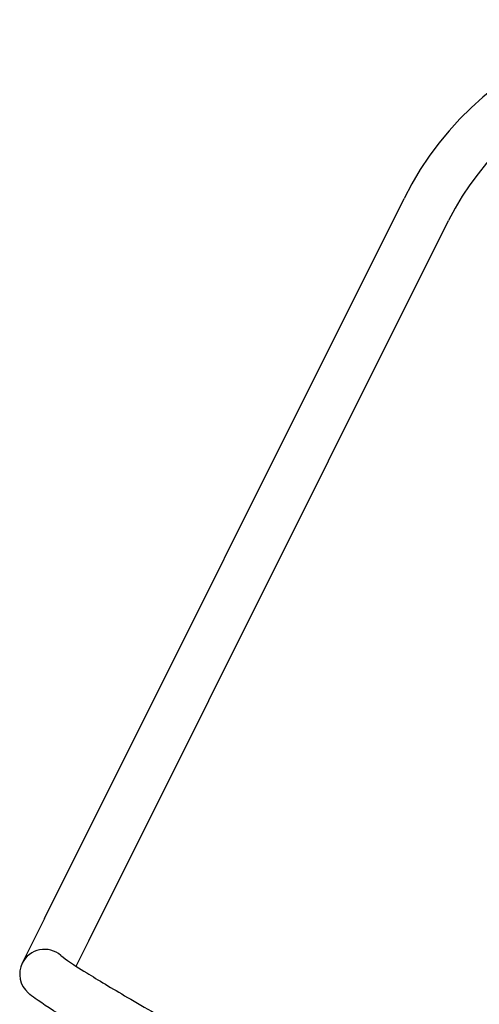
# Model space of a CAD drawing. Units: millimetres. Extents: x 15890 to 29890, y -16750 to 0.
# Drawn here: x 23868 to 23873, y -11007 to -10997 of the extents above; entities that cross this region are included whole.
import ezdxf

# ---------------------------------------------------------------- set-up
doc = ezdxf.new("R2010")
doc.units = ezdxf.units.MM
doc.layers.add('Z-631_Modular', color=7, linetype='Continuous')

# ---------------------------------------------------------------- blocks, each defined once
blk = doc.blocks.new('12480032     Smart 82 Kup 1Lx MR16 GE black struc_FV')
at = {"layer": 'Z-631_Modular'}
for p, q in [((-15.1635, 62.8013), (-11.5431, 70.0472)), ((-14.7162, 62.5778), (-11.0958, 69.8237)), ((-15.1635, 62.8013), (-15.387, 62.3541)), ((-14.844, 62.3222), (-14.7162, 62.5778))]:
    blk.add_line(p, q, dxfattribs=at)
for centre, radius, start, end in [((-8.6358, 68.5945), 3.25, 333.45076, 153.45076), ((-8.6358, 68.5945), 2.75, 333.45076, 153.45076), ((-15.1633, 62.2423), 0.25, 49.16415, 153.45076), ((-15.1633, 62.2423), 0.25, 153.45076, 229.16415)]:
    blk.add_arc(centre, radius, start, end, dxfattribs=at)
for points, knots in [([(-14.9999, 62.4315), (-14.9907, 62.4236), (-14.9657, 62.4042), (-14.8842, 62.3477), (-14.8177, 62.3046), (-14.6264, 62.1857), (-14.4862, 62.1019), (-14.1549, 61.9081), (-13.9565, 61.7941), (-13.5313, 61.5521), (-13.2988, 61.4207), (-12.8313, 61.1571), (-12.5906, 61.0216), (-12.1321, 60.7622), (-11.9088, 60.6353), (-11.5074, 60.4043), (-11.3248, 60.2976), (-11.021, 60.1149), (-10.8977, 60.0377), (-10.761, 59.9439), (-10.7231, 59.9164), (-10.6634, 59.8651), (-10.6382, 59.8459), (-10.6003, 59.7834), (-10.5934, 59.7701), (-10.5773, 59.7303), (-10.5694, 59.6997), (-10.5667, 59.64), (-10.5698, 59.6109), (-10.5859, 59.5543), (-10.5996, 59.5263), (-10.6348, 59.4776), (-10.6569, 59.4565), (-10.7031, 59.4249), (-10.7276, 59.4138), (-10.7714, 59.4001), (-10.7911, 59.397), (-10.8273, 59.3939), (-10.8433, 59.3944), (-10.8824, 59.3973), (-10.9023, 59.401), (-10.9823, 59.4183), (-11.0456, 59.4392), (-11.2117, 59.4987), (-11.3128, 59.5378), (-11.6002, 59.6534), (-11.8085, 59.7409), (-12.1527, 59.8883), (-12.2741, 59.9406), (-12.3996, 59.9951)], [0, 0, 0, 0, 0.039468, 0.039468, 0.093385, 0.093385, 0.166837, 0.166837, 0.245723, 0.245723, 0.326196, 0.326196, 0.407267, 0.407267, 0.488724, 0.488724, 0.570639, 0.570639, 0.653568, 0.653568, 0.697408, 0.697408, 0.730344, 0.730344, 0.73762, 0.73762, 0.749173, 0.749173, 0.75887, 0.75887, 0.768951, 0.768951, 0.779054, 0.779054, 0.788963, 0.788963, 0.79859, 0.79859, 0.809852, 0.809852, 0.829927, 0.829927, 0.890165, 0.890165, 0.950735, 0.950735, 1.039088, 1.039088, 1.083106, 1.083106, 1.083106, 1.083106]), ([(-11.0029, 59.5004), (-11.0029, 59.5004), (-11.0079, 59.505), (-11.0318, 59.524), (-11.0593, 59.5442), (-11.1537, 59.6081), (-11.236, 59.6604), (-11.459, 59.7968), (-11.6123, 59.8874), (-11.9666, 60.0931), (-12.1742, 60.2118), (-12.6127, 60.4606), (-12.8494, 60.5941), (-13.32, 60.8593), (-13.5597, 60.9944), (-14.0114, 61.2503), (-14.2289, 61.3743), (-14.6145, 61.5975), (-14.7871, 61.6992), (-15.0684, 61.8709), (-15.1782, 61.9413), (-15.2824, 62.017), (-15.3052, 62.0345), (-15.3268, 62.0532)], [48.8948481, 48.8948481, 48.8948481, 48.8948481, 48.9141009, 48.9141009, 48.9510555, 48.9510555, 49.0116399, 49.0116399, 49.0867316, 49.0867316, 49.1662633, 49.1662633, 49.2470459, 49.2470459, 49.328352, 49.328352, 49.4100354, 49.4100354, 49.4922251, 49.4922251, 49.5756809, 49.5756809, 49.603687, 49.603687, 49.603687, 49.603687])]:
    blk.add_open_spline(points, degree=3, knots=knots, dxfattribs=at)

msp = doc.modelspace()

# ---------------------------------------------------------------- block references
at = {"layer": 'Z-631_Modular'}
msp.add_blockref('12480032     Smart 82 Kup 1Lx MR16 GE black struc_FV', (23883.8338, -11069.0696), dxfattribs=at)

doc.saveas('drawing.dxf')
